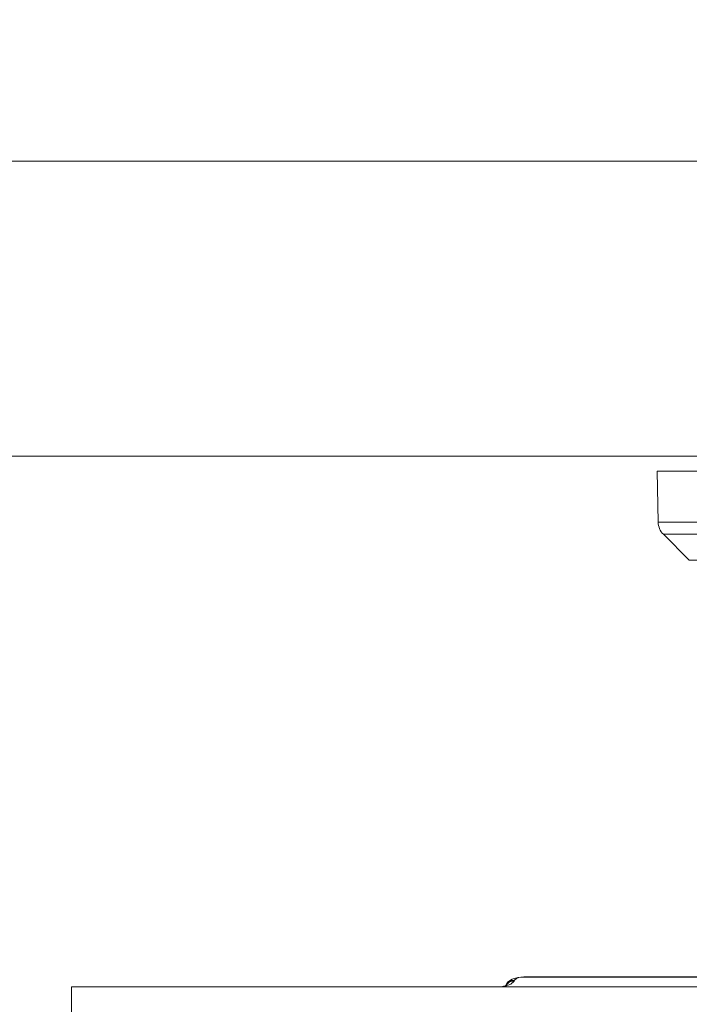
# Model space of a CAD drawing. Units: metres. Extents: x -12.6 to 21.4, y 7 to 24.4.
# Drawn here: x -5 to -4.9, y 20.6 to 20.8 of the extents above; entities that cross this region are included whole.
import ezdxf
from ezdxf.enums import TextEntityAlignment as Align

# ---------------------------------------------------------------- set-up
doc = ezdxf.new("R2010")
doc.units = ezdxf.units.M
doc.header["$LTSCALE"] = 0.001
doc.header["$MEASUREMENT"] = 0
doc.layers.get('0').update_dxf_attribs({"lineweight": 0})
for name, color, linetype, lineweight in [('0-COLORBLAST CB-12', 212, 'Continuous', 0), ('AQUARIUM-grill', 7, 'Continuous', 0), ('AQUARIUM-plan', 251, 'Continuous', 0)]:
    doc.layers.add(name, color=color, linetype=linetype, lineweight=lineweight)

# ---------------------------------------------------------------- blocks, each defined once
blk = doc.blocks.new('Color Blast 12')
at = {"layer": '0-COLORBLAST CB-12'}
for p, q in [((0.06279960629923131, 0.03434835794348245), (0.06279960629923131, 0.0366610313062079)), ((-0.0630003937007988, 0.03434835794348601), (0.06279960629923131, 0.03434835794348601)), ((0.03398164797218151, 0.03434835793362367), (-0.03978243537371817, 0.03434835793362367)), ((0.03351358952541439, 0.03417694004379612), (0.03329030049017057, 0.03396748519988435)), ((0.03398164797218151, 0.0343483579336219), (0.03351358952541439, 0.03417694004379612)), ((0.03372729017226384, 0.03404895678008124), (0.03382937365763716, 0.03419664547034884)), ((0.03382937365763716, 0.03419664547034884), (0.03385150975668516, 0.03426436327128357)), ((0.03385065823801803, 0.03426513442986945), (0.03389710157792258, 0.0342781715999454)), ((0.03385286116902186, 0.0342741519268408), (0.03385065823801803, 0.03426513442986945)), ((0.03389710157792258, 0.0342781715999454), (0.03400048815466228, 0.03431028140156123)), ((0.05996296908127441, 0.03434835793362367), (0.03398164797218151, 0.03434835793362367)), ((0.03400048815466228, 0.03431028140156123), (0.03415285124466827, 0.03434835793362545)), ((0.06279960629923131, 0.03434835794348245), (0.05996296908127441, 0.03434835793362367)), ((0.01174163083408963, 0.03368933024158594), (0.03265098816289047, 0.03368932931136648)), ((0.0326496062992323, 0.03371663883910436), (0.01174272119439301, 0.03371657157296326)), ((0.0326496062992323, 0.03368964860867152), (0.03305018599521325, 0.03372417838222574)), ((0.0326496062992323, 0.03369485301064756), (0.0326496062992323, 0.03371663883910792)), ((0.03305018599521325, 0.03372417838222574), (0.03342511157383932, 0.03383649221007623)), ((0.03329030049017057, 0.03396748519988435), (0.03327457553409197, 0.03389781002571013)), ((0.03342511157383932, 0.03383649221007623), (0.03372729017226384, 0.03404895678008124)), ((-0.02161611652351603, 0.005929395287509465), (0.02161611652351958, 0.005929395287509465)), ((0.02334514333073479, 0.00420036848028893), (0.02161611652351958, 0.005929395287509465)), ((-0.02334514333073479, 0.00420036848028893), (0.02334514333073479, 0.00420036848028893)), ((0.0001257431384171781, 0.003385816014038312), (0.0236909003616379, 0.003385816014038312)), ((0.02374999999999794, 0), (0.0236909003616379, 0.003385816014038312)), ((-0.02374999999999794, 0), (0.02374999999999794, 0))]:
    blk.add_line(p, q, dxfattribs=at)
for centre, radius, start, end in [((0.03328641461783199, 0.03451648362820414), 0.0006187868698746875, 268.9037082773727, 335.9556932467991), ((0.03332856246945504, 0.03454486289728287), 0.0005786440812596508, 266.2086686698632, 336.5686897073213), ((0.0327905167586362, 0.0343990876987128), 0.0006968444615193726, 258.3336469850291, 313.9988498334845), ((0.02250997788688203, 0.003365202944960899), 0.001181102362205181, 0.999999545558418, 45.0000031377588)]:
    blk.add_arc(centre, radius, start, end, dxfattribs=at)
at = {"color": 7}
for tag, flags, p in [('QUANTITE', 9, (0.001362532168043273, -0.003113067064570707)), ('PUISSANCE (WATTS)', 8, (0.001362532168043273, -0.006574661501796975)), ('POIDS (KG)', 8, (0.001362532168043273, -0.01014603630552369)), ('TYPE', 8, (0.001362532168043273, -0.0132573826647997))]:
    blk.add_attdef(tag, text='', height=0.002, dxfattribs=dict(at, flags=flags)).set_placement(p, align=Align.MIDDLE_CENTER)
blk = doc.blocks.new('ColorBlast 12')
at = {"layer": '0-COLORBLAST CB-12', "lineweight": 0, "xscale": 2.54372019, "yscale": 2.54372019, "zscale": 2.54372019}
blk.add_blockref('Color Blast 12', (-4.518554757027005e-15, 9.413767630752968e-06), dxfattribs=at)

msp = doc.modelspace()

# ---------------------------------------------------------------- linework, layer by layer
at = {"layer": 'AQUARIUM-grill', "color": 254, "true_color": 0xdfdfdf}
msp.add_lwpolyline([(-6.365882120548934, 20.77001200403036), (-6.365882120538745, 20.72001200403212), (-0.3158821204862567, 20.72001200440907), (-0.3158821205066324, 20.7700120044124), (-6.365882120548934, 20.77001200403036)], dxfattribs=at)
at = {"layer": 'AQUARIUM-grill'}
msp.add_lwpolyline([(-0.315882120496445, 14.72001200425295), (-0.3158821205066324, 20.77001200419846), (-6.365882120355365, 20.77001200418318), (-6.365882120345177, 14.72001200423766), (-0.315882120496445, 14.72001200425295)], dxfattribs=at)
at = {"layer": 'AQUARIUM-plan', "color": 254, "true_color": 0xdfdfdf}
msp.add_rational_spline([(4.848450182659752, 22.42001849121099), (-1.665896175284432, 22.42001849121099), (-8.415910230127352, 22.42001849121099), (-9.415888607308549, 22.42001849120589), (-9.415910229888489, 21.4200401142692), (-9.416005510461893, 17.01360516877227), (-9.416100791035296, 12.85630464570082), (-9.36610079104724, 12.85630356454788), (-9.316100791059183, 12.85630248339494), (-9.31600551048578, 17.0136030064613), (-9.315910229912376, 21.42003795196333), (-9.315890769597562, 22.32001849120431), (-8.415910230127352, 22.32001849121449), (-1.665896175284432, 22.32001849121449), (4.848450182659752, 22.32001849121449), (4.848450182659752, 22.37001849121783), (4.848450182659752, 22.42001849121099)], [1, 1, 1, 0.7071144260495028, 1, 1, 1, 1, 1, 1, 1, 0.7071144260495028, 1, 1, 1, 1, 1], degree=2, knots=[75.03853832387333, 75.03853832387333, 75.03853832387333, 88.53856643353743, 88.53856643353743, 90.10934113727768, 90.10934113727768, 98.92221103033015, 98.92221103033015, 99.02221103033024, 99.02221103033024, 107.8350809233835, 107.8350809233835, 109.405855627124, 109.405855627124, 122.9058837367894, 122.9058837367894, 123.0058837367879, 123.0058837367879, 123.0058837367879], dxfattribs=at)

# ---------------------------------------------------------------- block references
at = {"layer": '0-COLORBLAST CB-12', "rotation": 180}
msp.add_blockref('ColorBlast 12', (-4.841264525135728, 20.71747950466656), dxfattribs=at)

doc.saveas('drawing.dxf')
